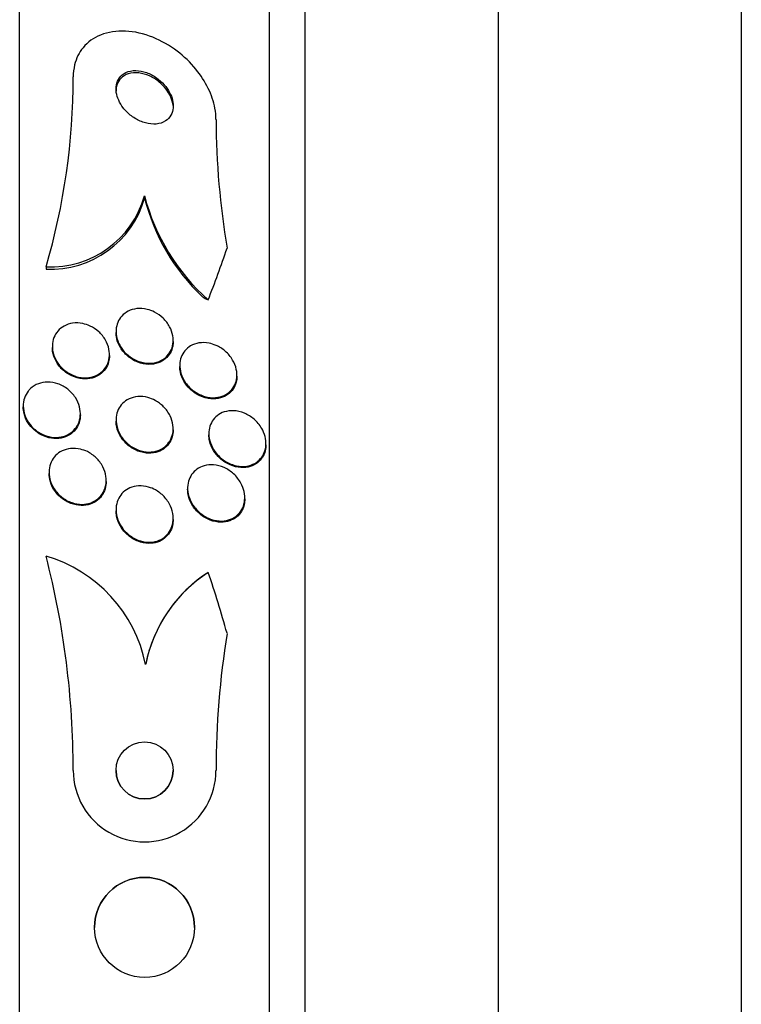
# Model space of a CAD drawing. Units: millimetres. Extents: x 0 to 835, y 0 to 1165.
# Drawn here: x 160 to 170, y 809 to 823 of the extents above; entities that cross this region are included whole.
import ezdxf
from ezdxf import colors
from ezdxf.entities.mleader import LeaderData, LeaderLine
from ezdxf.math import Vec2, Vec3

# ---------------------------------------------------------------- set-up
doc = ezdxf.new("R2010")
doc.units = ezdxf.units.MM
doc.layers.add('DV4_Défaut', color=7, linetype='Continuous')
doc.layers.add('Défaut', color=7, linetype='Continuous')

# ---------------------------------------------------------------- blocks, each defined once
blk = doc.blocks.new('_DOT')
at = {"color": 0}
blk.add_line((0, 0), (-1, 0), dxfattribs=at)
at = {"color": 0, "const_width": 0.333}
blk.add_lwpolyline([(-0.1665, 0, 1), (0.1665, 0, 1)], format="xyb", close=True, dxfattribs=at)
blk = doc.blocks.new('SE3')
at = {"layer": 'DV4_Défaut', "color": 7, "linetype": 'Continuous'}
for p, q in [((160.338, 783.999), (160.338, 835.811)), ((163.838, 785.929), (163.838, 833.881)), ((164.338, 786.26), (164.338, 833.55)), ((167.047, 788.405), (167.047, 831.405)), ((170.447, 794.155), (170.447, 825.655)), ((162.088, 820.136), (162.088, 820.105)), ((160.707, 819.142), (160.707, 819.112)), ((161.688, 818.239), (161.688, 818.223)), ((162.488, 818.1), (162.488, 818.116)), ((160.796, 818.03), (160.796, 818.014)), ((161.596, 817.901), (161.596, 817.918)), ((162.581, 817.764), (162.581, 817.747)), ((163.381, 817.613), (163.381, 817.63)), ((160.388, 817.197), (160.388, 817.181)), ((161.188, 817.072), (161.188, 817.088)), ((161.688, 817), (161.688, 816.984)), ((162.488, 816.861), (162.488, 816.878)), ((162.988, 816.808), (162.988, 816.792)), ((163.788, 816.653), (163.788, 816.67)), ((160.75, 816.266), (160.75, 816.251)), ((161.55, 816.138), (161.55, 816.154)), ((162.691, 816.046), (162.691, 816.03)), ((163.491, 815.894), (163.491, 815.911)), ((161.688, 815.743), (161.688, 815.727)), ((162.488, 815.604), (162.488, 815.621)), ((160.707, 815.093), (160.707, 815.093)), ((162.103, 813.578), (162.103, 813.578)), ((161.388, 809.895), (161.388, 809.895)), ((162.788, 809.895), (162.788, 809.895))]:
    blk.add_line(p, q, dxfattribs=at)
for centre, radius in [((162.088, 812.093), 0.4), ((162.088, 809.895), 0.7)]:
    blk.add_circle(centre, radius, dxfattribs=at)
for centre, radius, start, end in [((151.638, 821.8), 9.451, 343.6669, 0.0164), ((174.233, 821.254), 11.144, 180.2465, 189.5505), ((160.769, 820.513), 1.372, 267.4057, 344.0725), ((164.913, 820.863), 2.917, 194.4143, 228.4215), ((160.77, 820.481), 1.371, 267.3707, 344.0764), ((164.882, 820.816), 2.883, 194.2766, 226.4986), ((160.145, 813.174), 1.999, 11.6527, 73.6637), ((149.127, 812.098), 11.961, 359.9756, 14.5013), ((160.145, 813.174), 1.999, 11.6527, 73.6636), ((164.065, 813.184), 2.001, 122.8187, 168.6244), ((164.065, 813.184), 2.001, 125.5681, 168.6245), ((164.064, 813.184), 2, 122.8045, 125.5548), ((148.338, 809.894), 15.463, 15.4472, 18.7541), ((175.073, 812.095), 11.984, 170.7941, 180.0068), ((162.088, 812.093), 1, 180.0131, 0.017), ((162.088, 812.093), 0.4, 179.9933, 359.9793), ((162.088, 809.895), 0.7, 0.0503, 179.998)]:
    blk.add_arc(centre, radius, start, end, dxfattribs=at)
for centre, major_axis, start_param, end_param in [((148.338, 822.871), (15.463, 0), 5.955323, 6.013581), ((164.038, 820.106), (-1.999, 0), 0.963749, 1.011597)]:
    blk.add_ellipse(centre, major_axis=major_axis, ratio=0.841511, start_param=start_param, end_param=end_param, dxfattribs=at)
for points, knots in [([(163.088, 821.206), (163.088, 821.258), (163.083, 821.311), (163.073, 821.364), (163.056, 821.457), (163.024, 821.552), (162.98, 821.642), (162.934, 821.737), (162.874, 821.828), (162.806, 821.911), (162.73, 822.005), (162.64, 822.09), (162.545, 822.162), (162.439, 822.243), (162.322, 822.309), (162.204, 822.357), (162.077, 822.407), (161.946, 822.438), (161.821, 822.444), (161.697, 822.45), (161.576, 822.432), (161.47, 822.389), (161.375, 822.351), (161.29, 822.291), (161.226, 822.212), (161.171, 822.145), (161.13, 822.062), (161.108, 821.972), (161.095, 821.918), (161.088, 821.861), (161.088, 821.803)], [0, 0, 0, 0, 0.051887, 0.051887, 0.051887, 0.142413, 0.142413, 0.142413, 0.238075, 0.238075, 0.238075, 0.346113, 0.346113, 0.346113, 0.467584, 0.467584, 0.467584, 0.597966, 0.597966, 0.597966, 0.726542, 0.726542, 0.726542, 0.842049, 0.842049, 0.842049, 0.941504, 0.941504, 0.941504, 1, 1, 1, 1]), ([(161.826, 821.327), (161.864, 821.286), (161.909, 821.25), (161.955, 821.221), (162.001, 821.193), (162.051, 821.171), (162.1, 821.158), (162.151, 821.144), (162.204, 821.139), (162.252, 821.143), (162.298, 821.148), (162.342, 821.162), (162.379, 821.186), (162.411, 821.206), (162.439, 821.235), (162.457, 821.269), (162.473, 821.299), (162.484, 821.333), (162.487, 821.37), (162.49, 821.404), (162.487, 821.44), (162.479, 821.476), (162.471, 821.513), (162.457, 821.55), (162.438, 821.584), (162.418, 821.622), (162.393, 821.659), (162.364, 821.692), (162.332, 821.729), (162.295, 821.762), (162.256, 821.79), (162.212, 821.821), (162.164, 821.846), (162.116, 821.863), (162.065, 821.882), (162.013, 821.892), (161.963, 821.892), (161.915, 821.892), (161.867, 821.883), (161.827, 821.864), (161.79, 821.847), (161.758, 821.821), (161.735, 821.789), (161.715, 821.761), (161.7, 821.727), (161.693, 821.69), (161.687, 821.657), (161.687, 821.621), (161.692, 821.585), (161.698, 821.549), (161.709, 821.512), (161.725, 821.477), (161.742, 821.439), (161.764, 821.402), (161.79, 821.369), (161.801, 821.354), (161.813, 821.34), (161.826, 821.327)], [0, 0, 0, 0, 0.062892, 0.062892, 0.062892, 0.125607, 0.125607, 0.125607, 0.191267, 0.191267, 0.191267, 0.254086, 0.254086, 0.254086, 0.309084, 0.309084, 0.309084, 0.356407, 0.356407, 0.356407, 0.400148, 0.400148, 0.400148, 0.444643, 0.444643, 0.444643, 0.493168, 0.493168, 0.493168, 0.547861, 0.547861, 0.547861, 0.609117, 0.609117, 0.609117, 0.674439, 0.674439, 0.674439, 0.738313, 0.738313, 0.738313, 0.795239, 0.795239, 0.795239, 0.844161, 0.844161, 0.844161, 0.888476, 0.888476, 0.888476, 0.9325, 0.9325, 0.9325, 0.979669, 0.979669, 0.979669, 1, 1, 1, 1]), ([(162.486, 821.401), (162.482, 821.441), (162.471, 821.482), (162.454, 821.521), (162.437, 821.559), (162.414, 821.597), (162.388, 821.632), (162.359, 821.669), (162.325, 821.704), (162.289, 821.734), (162.248, 821.767), (162.203, 821.795), (162.157, 821.816), (162.107, 821.838), (162.055, 821.853), (162.005, 821.859), (161.955, 821.864), (161.905, 821.86), (161.86, 821.846), (161.82, 821.833), (161.783, 821.811), (161.755, 821.782), (161.73, 821.756), (161.711, 821.724), (161.7, 821.688), (161.692, 821.662), (161.688, 821.634), (161.688, 821.605)], [0, 0, 0, 0, 0.1002647, 0.1002647, 0.1002647, 0.1999506, 0.1999506, 0.1999506, 0.3086534, 0.3086534, 0.3086534, 0.4313779, 0.4313779, 0.4313779, 0.5646194, 0.5646194, 0.5646194, 0.6983985, 0.6983985, 0.6983985, 0.8203172, 0.8203172, 0.8203172, 0.9251202, 0.9251202, 0.9251202, 1, 1, 1, 1]), ([(162.229, 818.51), (162.271, 818.488), (162.312, 818.459), (162.347, 818.425), (162.383, 818.391), (162.415, 818.349), (162.439, 818.305), (162.46, 818.265), (162.475, 818.221), (162.483, 818.178), (162.489, 818.139), (162.49, 818.1), (162.484, 818.064), (162.479, 818.028), (162.468, 817.994), (162.452, 817.964), (162.436, 817.932), (162.413, 817.904), (162.388, 817.88), (162.36, 817.855), (162.326, 817.834), (162.291, 817.82), (162.251, 817.804), (162.207, 817.795), (162.162, 817.794), (162.113, 817.793), (162.062, 817.801), (162.012, 817.818), (161.962, 817.835), (161.912, 817.862), (161.867, 817.897), (161.826, 817.929), (161.788, 817.969), (161.758, 818.015), (161.733, 818.054), (161.713, 818.098), (161.701, 818.143), (161.691, 818.182), (161.687, 818.223), (161.689, 818.262), (161.691, 818.298), (161.7, 818.334), (161.713, 818.366), (161.727, 818.399), (161.746, 818.429), (161.769, 818.454), (161.794, 818.482), (161.824, 818.505), (161.857, 818.522), (161.894, 818.541), (161.936, 818.553), (161.978, 818.558), (162.025, 818.563), (162.075, 818.56), (162.124, 818.548), (162.159, 818.54), (162.195, 818.527), (162.229, 818.51)], [0, 0, 0, 0, 0.056351, 0.056351, 0.056351, 0.113119, 0.113119, 0.113119, 0.163768, 0.163768, 0.163768, 0.208877, 0.208877, 0.208877, 0.25274, 0.25274, 0.25274, 0.299119, 0.299119, 0.299119, 0.350701, 0.350701, 0.350701, 0.40883, 0.40883, 0.40883, 0.472557, 0.472557, 0.472557, 0.537768, 0.537768, 0.537768, 0.598502, 0.598502, 0.598502, 0.651216, 0.651216, 0.651216, 0.697435, 0.697435, 0.697435, 0.741326, 0.741326, 0.741326, 0.786769, 0.786769, 0.786769, 0.836651, 0.836651, 0.836651, 0.89274, 0.89274, 0.89274, 0.954939, 0.954939, 0.954939, 1, 1, 1, 1]), ([(161.324, 818.315), (161.367, 818.295), (161.409, 818.268), (161.446, 818.235), (161.482, 818.202), (161.515, 818.161), (161.54, 818.118), (161.563, 818.078), (161.58, 818.034), (161.589, 817.99), (161.596, 817.951), (161.598, 817.91), (161.593, 817.872), (161.588, 817.835), (161.577, 817.8), (161.562, 817.768), (161.545, 817.735), (161.523, 817.706), (161.497, 817.682), (161.469, 817.655), (161.436, 817.634), (161.401, 817.619), (161.361, 817.602), (161.318, 817.593), (161.274, 817.591), (161.226, 817.588), (161.176, 817.595), (161.127, 817.61), (161.078, 817.625), (161.029, 817.649), (160.985, 817.682), (160.943, 817.712), (160.904, 817.751), (160.874, 817.794), (160.847, 817.833), (160.825, 817.877), (160.812, 817.922), (160.8, 817.962), (160.795, 818.004), (160.796, 818.044), (160.797, 818.082), (160.805, 818.119), (160.818, 818.152), (160.831, 818.187), (160.85, 818.218), (160.873, 818.244), (160.898, 818.273), (160.928, 818.297), (160.961, 818.315), (160.998, 818.335), (161.038, 818.348), (161.08, 818.354), (161.126, 818.361), (161.175, 818.359), (161.223, 818.349), (161.257, 818.342), (161.291, 818.331), (161.324, 818.315)], [0, 0, 0, 0, 0.056796, 0.056796, 0.056796, 0.113941, 0.113941, 0.113941, 0.16585, 0.16585, 0.16585, 0.212578, 0.212578, 0.212578, 0.257696, 0.257696, 0.257696, 0.304634, 0.304634, 0.304634, 0.355908, 0.355908, 0.355908, 0.412802, 0.412802, 0.412802, 0.474646, 0.474646, 0.474646, 0.538169, 0.538169, 0.538169, 0.598467, 0.598467, 0.598467, 0.652214, 0.652214, 0.652214, 0.700073, 0.700073, 0.700073, 0.745352, 0.745352, 0.745352, 0.791538, 0.791538, 0.791538, 0.841342, 0.841342, 0.841342, 0.896438, 0.896438, 0.896438, 0.956881, 0.956881, 0.956881, 1, 1, 1, 1]), ([(162.488, 818.099), (162.488, 818.077), (162.486, 818.055), (162.482, 818.035), (162.476, 817.999), (162.463, 817.966), (162.446, 817.937), (162.428, 817.905), (162.405, 817.878), (162.378, 817.856), (162.348, 817.831), (162.314, 817.812), (162.277, 817.799), (162.236, 817.784), (162.19, 817.777), (162.145, 817.778), (162.095, 817.779), (162.043, 817.79), (161.994, 817.809), (161.944, 817.828), (161.895, 817.857), (161.852, 817.893), (161.812, 817.927), (161.776, 817.968), (161.749, 818.014), (161.725, 818.054), (161.707, 818.098), (161.697, 818.142), (161.691, 818.169), (161.688, 818.197), (161.688, 818.224)], [0, 0, 0, 0, 0.051633, 0.051633, 0.051633, 0.139464, 0.139464, 0.139464, 0.233101, 0.233101, 0.233101, 0.337659, 0.337659, 0.337659, 0.455415, 0.455415, 0.455415, 0.583763, 0.583763, 0.583763, 0.71373, 0.71373, 0.71373, 0.833412, 0.833412, 0.833412, 0.936837, 0.936837, 0.936837, 1, 1, 1, 1]), ([(163.089, 818.044), (163.134, 818.024), (163.179, 817.997), (163.218, 817.963), (163.258, 817.928), (163.294, 817.886), (163.321, 817.839), (163.345, 817.798), (163.363, 817.753), (163.373, 817.708), (163.381, 817.669), (163.383, 817.629), (163.379, 817.591), (163.375, 817.556), (163.365, 817.522), (163.351, 817.491), (163.337, 817.46), (163.317, 817.431), (163.293, 817.408), (163.267, 817.381), (163.237, 817.36), (163.204, 817.344), (163.166, 817.327), (163.124, 817.316), (163.081, 817.313), (163.033, 817.309), (162.982, 817.315), (162.933, 817.329), (162.881, 817.343), (162.829, 817.368), (162.782, 817.402), (162.737, 817.433), (162.695, 817.474), (162.662, 817.521), (162.634, 817.561), (162.611, 817.607), (162.597, 817.654), (162.585, 817.694), (162.58, 817.735), (162.581, 817.775), (162.582, 817.811), (162.589, 817.847), (162.601, 817.879), (162.613, 817.912), (162.63, 817.942), (162.651, 817.968), (162.674, 817.996), (162.702, 818.019), (162.733, 818.037), (162.768, 818.057), (162.807, 818.071), (162.848, 818.078), (162.894, 818.085), (162.943, 818.084), (162.991, 818.075), (163.024, 818.069), (163.057, 818.058), (163.089, 818.044)], [0, 0, 0, 0, 0.059774, 0.059774, 0.059774, 0.120061, 0.120061, 0.120061, 0.172539, 0.172539, 0.172539, 0.217472, 0.217472, 0.217472, 0.259887, 0.259887, 0.259887, 0.304281, 0.304281, 0.304281, 0.35389, 0.35389, 0.35389, 0.410727, 0.410727, 0.410727, 0.474655, 0.474655, 0.474655, 0.541954, 0.541954, 0.541954, 0.60573, 0.60573, 0.60573, 0.660494, 0.660494, 0.660494, 0.706861, 0.706861, 0.706861, 0.749551, 0.749551, 0.749551, 0.793171, 0.793171, 0.793171, 0.841127, 0.841127, 0.841127, 0.895748, 0.895748, 0.895748, 0.957678, 0.957678, 0.957678, 1, 1, 1, 1]), ([(161.596, 817.901), (161.596, 817.871), (161.592, 817.841), (161.584, 817.812), (161.575, 817.777), (161.56, 817.744), (161.54, 817.715), (161.519, 817.685), (161.492, 817.658), (161.463, 817.637), (161.43, 817.614), (161.392, 817.597), (161.353, 817.587), (161.31, 817.575), (161.263, 817.572), (161.216, 817.576), (161.167, 817.581), (161.116, 817.595), (161.068, 817.617), (161.02, 817.639), (160.974, 817.67), (160.935, 817.708), (160.898, 817.743), (160.866, 817.785), (160.843, 817.83), (160.822, 817.87), (160.807, 817.914), (160.8, 817.957), (160.797, 817.976), (160.796, 817.996), (160.796, 818.015)], [0, 0, 0, 0, 0.072308, 0.072308, 0.072308, 0.163153, 0.163153, 0.163153, 0.259918, 0.259918, 0.259918, 0.366771, 0.366771, 0.366771, 0.484934, 0.484934, 0.484934, 0.611028, 0.611028, 0.611028, 0.736652, 0.736652, 0.736652, 0.852326, 0.852326, 0.852326, 0.954412, 0.954412, 0.954412, 1, 1, 1, 1]), ([(163.381, 817.613), (163.381, 817.583), (163.377, 817.554), (163.37, 817.527), (163.361, 817.494), (163.347, 817.462), (163.329, 817.435), (163.309, 817.405), (163.284, 817.38), (163.257, 817.359), (163.225, 817.336), (163.19, 817.319), (163.152, 817.309), (163.109, 817.297), (163.062, 817.293), (163.016, 817.297), (162.965, 817.301), (162.912, 817.315), (162.862, 817.338), (162.812, 817.361), (162.763, 817.395), (162.721, 817.435), (162.69, 817.466), (162.661, 817.503), (162.638, 817.542), (162.616, 817.582), (162.598, 817.625), (162.589, 817.669), (162.584, 817.695), (162.581, 817.722), (162.581, 817.748)], [0, 0, 0, 0, 0.0686146, 0.0686146, 0.0686146, 0.1541725, 0.1541725, 0.1541725, 0.2469223, 0.2469223, 0.2469223, 0.3523334, 0.3523334, 0.3523334, 0.4728419, 0.4728419, 0.4728419, 0.6052057, 0.6052057, 0.6052057, 0.7384974, 0.7384974, 0.7384974, 0.838642, 0.838642, 0.838642, 0.9395139, 0.9395139, 0.9395139, 1, 1, 1, 1]), ([(160.49, 817.438), (160.521, 817.468), (160.559, 817.492), (160.6, 817.507), (160.641, 817.522), (160.685, 817.53), (160.729, 817.53), (160.777, 817.531), (160.826, 817.522), (160.874, 817.506), (160.922, 817.489), (160.97, 817.463), (161.013, 817.43), (161.053, 817.398), (161.09, 817.358), (161.119, 817.314), (161.145, 817.273), (161.165, 817.228), (161.176, 817.182), (161.187, 817.141), (161.19, 817.099), (161.187, 817.058), (161.184, 817.02), (161.175, 816.983), (161.16, 816.949), (161.145, 816.915), (161.124, 816.885), (161.099, 816.859), (161.073, 816.831), (161.042, 816.808), (161.007, 816.792), (160.97, 816.773), (160.929, 816.762), (160.886, 816.757), (160.84, 816.752), (160.792, 816.756), (160.745, 816.767), (160.695, 816.779), (160.646, 816.8), (160.601, 816.829), (160.557, 816.857), (160.517, 816.894), (160.483, 816.936), (160.453, 816.974), (160.428, 817.019), (160.412, 817.065), (160.397, 817.106), (160.389, 817.15), (160.388, 817.193), (160.388, 817.232), (160.394, 817.271), (160.406, 817.307), (160.417, 817.342), (160.435, 817.375), (160.457, 817.403), (160.467, 817.416), (160.478, 817.428), (160.49, 817.438)], [0, 0, 0, 0, 0.056945, 0.056945, 0.056945, 0.113646, 0.113646, 0.113646, 0.174442, 0.174442, 0.174442, 0.237241, 0.237241, 0.237241, 0.297588, 0.297588, 0.297588, 0.352037, 0.352037, 0.352037, 0.400705, 0.400705, 0.400705, 0.446542, 0.446542, 0.446542, 0.492965, 0.492965, 0.492965, 0.542686, 0.542686, 0.542686, 0.597377, 0.597377, 0.597377, 0.657126, 0.657126, 0.657126, 0.719753, 0.719753, 0.719753, 0.781056, 0.781056, 0.781056, 0.837113, 0.837113, 0.837113, 0.887126, 0.887126, 0.887126, 0.933468, 0.933468, 0.933468, 0.979483, 0.979483, 0.979483, 1, 1, 1, 1]), ([(162.235, 817.274), (162.278, 817.251), (162.319, 817.221), (162.355, 817.185), (162.39, 817.148), (162.422, 817.105), (162.445, 817.058), (162.465, 817.017), (162.479, 816.971), (162.485, 816.926), (162.49, 816.887), (162.489, 816.846), (162.482, 816.809), (162.475, 816.773), (162.462, 816.739), (162.444, 816.709), (162.426, 816.678), (162.403, 816.651), (162.376, 816.628), (162.347, 816.604), (162.313, 816.585), (162.277, 816.572), (162.237, 816.557), (162.193, 816.55), (162.149, 816.551), (162.1, 816.551), (162.05, 816.56), (162.001, 816.578), (161.951, 816.597), (161.902, 816.625), (161.859, 816.66), (161.818, 816.694), (161.78, 816.737), (161.752, 816.784), (161.727, 816.825), (161.708, 816.871), (161.698, 816.917), (161.689, 816.958), (161.686, 817), (161.69, 817.04), (161.694, 817.077), (161.704, 817.112), (161.719, 817.144), (161.734, 817.177), (161.755, 817.206), (161.779, 817.231), (161.806, 817.258), (161.837, 817.279), (161.87, 817.295), (161.908, 817.313), (161.949, 817.323), (161.992, 817.327), (162.038, 817.331), (162.088, 817.326), (162.135, 817.313), (162.169, 817.304), (162.203, 817.291), (162.235, 817.274)], [0, 0, 0, 0, 0.057967, 0.057967, 0.057967, 0.116352, 0.116352, 0.116352, 0.168403, 0.168403, 0.168403, 0.214258, 0.214258, 0.214258, 0.258124, 0.258124, 0.258124, 0.303914, 0.303914, 0.303914, 0.354481, 0.354481, 0.354481, 0.411436, 0.411436, 0.411436, 0.474304, 0.474304, 0.474304, 0.539545, 0.539545, 0.539545, 0.60134, 0.60134, 0.60134, 0.655462, 0.655462, 0.655462, 0.702597, 0.702597, 0.702597, 0.746673, 0.746673, 0.746673, 0.791686, 0.791686, 0.791686, 0.840675, 0.840675, 0.840675, 0.895616, 0.895616, 0.895616, 0.956805, 0.956805, 0.956805, 1, 1, 1, 1]), ([(160.54, 816.86), (160.507, 816.89), (160.477, 816.925), (160.453, 816.964), (160.429, 817.003), (160.41, 817.046), (160.399, 817.09), (160.392, 817.12), (160.388, 817.151), (160.388, 817.182)], [0, 0, 0, 0, 0.371249, 0.371249, 0.371249, 0.74438, 0.74438, 0.74438, 1, 1, 1, 1]), ([(163.487, 817.094), (163.534, 817.074), (163.58, 817.046), (163.621, 817.011), (163.662, 816.975), (163.699, 816.931), (163.728, 816.882), (163.749, 816.847), (163.765, 816.808), (163.775, 816.768), (163.786, 816.729), (163.79, 816.687), (163.788, 816.648), (163.786, 816.612), (163.778, 816.576), (163.765, 816.545), (163.752, 816.513), (163.735, 816.483), (163.713, 816.459), (163.69, 816.431), (163.662, 816.409), (163.631, 816.392), (163.597, 816.372), (163.558, 816.36), (163.518, 816.354), (163.472, 816.347), (163.423, 816.348), (163.376, 816.358), (163.324, 816.369), (163.271, 816.389), (163.222, 816.419), (163.175, 816.448), (163.129, 816.487), (163.091, 816.534), (163.064, 816.567), (163.04, 816.606), (163.023, 816.646), (163.005, 816.687), (162.994, 816.731), (162.99, 816.774), (162.986, 816.813), (162.989, 816.851), (162.997, 816.887), (163.005, 816.921), (163.018, 816.954), (163.036, 816.982), (163.054, 817.012), (163.077, 817.038), (163.104, 817.058), (163.133, 817.082), (163.167, 817.1), (163.202, 817.112), (163.243, 817.125), (163.288, 817.131), (163.332, 817.129), (163.383, 817.127), (163.436, 817.115), (163.487, 817.094)], [0, 0, 0, 0, 0.062406, 0.062406, 0.062406, 0.125359, 0.125359, 0.125359, 0.170595, 0.170595, 0.170595, 0.216049, 0.216049, 0.216049, 0.258156, 0.258156, 0.258156, 0.30077, 0.30077, 0.30077, 0.34768, 0.34768, 0.34768, 0.401555, 0.401555, 0.401555, 0.46338, 0.46338, 0.46338, 0.530909, 0.530909, 0.530909, 0.597783, 0.597783, 0.597783, 0.646233, 0.646233, 0.646233, 0.69502, 0.69502, 0.69502, 0.738664, 0.738664, 0.738664, 0.780659, 0.780659, 0.780659, 0.8252, 0.8252, 0.8252, 0.875394, 0.875394, 0.875394, 0.933169, 0.933169, 0.933169, 1, 1, 1, 1]), ([(161.188, 817.072), (161.188, 817.033), (161.182, 816.995), (161.17, 816.96), (161.158, 816.925), (161.14, 816.892), (161.118, 816.864), (161.094, 816.835), (161.066, 816.81), (161.034, 816.79), (160.999, 816.769), (160.96, 816.754), (160.92, 816.746), (160.876, 816.738), (160.828, 816.737), (160.782, 816.744), (160.733, 816.752), (160.683, 816.768), (160.637, 816.793), (160.603, 816.811), (160.57, 816.833), (160.54, 816.86)], [0, 0, 0, 0, 0.127433, 0.127433, 0.127433, 0.255013, 0.255013, 0.255013, 0.390094, 0.390094, 0.390094, 0.538169, 0.538169, 0.538169, 0.700819, 0.700819, 0.700819, 0.873698, 0.873698, 0.873698, 1, 1, 1, 1]), ([(162.488, 816.861), (162.488, 816.827), (162.483, 816.794), (162.474, 816.763), (162.464, 816.728), (162.448, 816.696), (162.428, 816.668), (162.407, 816.639), (162.381, 816.613), (162.352, 816.593), (162.319, 816.571), (162.282, 816.555), (162.244, 816.545), (162.201, 816.535), (162.154, 816.532), (162.108, 816.537), (162.058, 816.542), (162.007, 816.557), (161.959, 816.58), (161.911, 816.603), (161.864, 816.636), (161.824, 816.677), (161.787, 816.714), (161.754, 816.758), (161.731, 816.806), (161.711, 816.848), (161.697, 816.893), (161.691, 816.938), (161.689, 816.954), (161.688, 816.969), (161.688, 816.985)], [0, 0, 0, 0, 0.079006, 0.079006, 0.079006, 0.167002, 0.167002, 0.167002, 0.2607, 0.2607, 0.2607, 0.365197, 0.365197, 0.365197, 0.482768, 0.482768, 0.482768, 0.610858, 0.610858, 0.610858, 0.740629, 0.740629, 0.740629, 0.860316, 0.860316, 0.860316, 0.963937, 0.963937, 0.963937, 1, 1, 1, 1]), ([(163.788, 816.653), (163.788, 816.624), (163.785, 816.595), (163.778, 816.569), (163.77, 816.535), (163.756, 816.503), (163.738, 816.476), (163.719, 816.446), (163.696, 816.421), (163.669, 816.4), (163.639, 816.377), (163.605, 816.36), (163.569, 816.349), (163.527, 816.336), (163.483, 816.331), (163.438, 816.333), (163.387, 816.336), (163.335, 816.348), (163.286, 816.37), (163.234, 816.392), (163.184, 816.424), (163.141, 816.464), (163.107, 816.496), (163.077, 816.533), (163.052, 816.573), (163.028, 816.614), (163.009, 816.66), (162.998, 816.706), (162.992, 816.735), (162.988, 816.764), (162.988, 816.793)], [0, 0, 0, 0, 0.065808, 0.065808, 0.065808, 0.149432, 0.149432, 0.149432, 0.2388, 0.2388, 0.2388, 0.340207, 0.340207, 0.340207, 0.457325, 0.457325, 0.457325, 0.588776, 0.588776, 0.588776, 0.725079, 0.725079, 0.725079, 0.82947, 0.82947, 0.82947, 0.934767, 0.934767, 0.934767, 1, 1, 1, 1]), ([(161.286, 816.556), (161.33, 816.534), (161.372, 816.505), (161.409, 816.47), (161.445, 816.434), (161.478, 816.391), (161.502, 816.345), (161.524, 816.303), (161.539, 816.256), (161.546, 816.21), (161.552, 816.169), (161.551, 816.126), (161.544, 816.087), (161.537, 816.05), (161.524, 816.014), (161.506, 815.983), (161.488, 815.951), (161.464, 815.922), (161.437, 815.899), (161.408, 815.874), (161.374, 815.854), (161.338, 815.841), (161.298, 815.826), (161.255, 815.819), (161.212, 815.818), (161.165, 815.818), (161.115, 815.826), (161.069, 815.842), (161.02, 815.859), (160.971, 815.885), (160.929, 815.918), (160.887, 815.951), (160.85, 815.992), (160.82, 816.037), (160.794, 816.079), (160.773, 816.125), (160.762, 816.173), (160.751, 816.215), (160.748, 816.259), (160.752, 816.3), (160.755, 816.339), (160.765, 816.377), (160.78, 816.41), (160.796, 816.444), (160.817, 816.475), (160.841, 816.5), (160.868, 816.528), (160.899, 816.55), (160.932, 816.566), (160.969, 816.584), (161.01, 816.596), (161.051, 816.6), (161.097, 816.605), (161.145, 816.601), (161.191, 816.59), (161.223, 816.582), (161.255, 816.571), (161.286, 816.556)], [0, 0, 0, 0, 0.05891, 0.05891, 0.05891, 0.118156, 0.118156, 0.118156, 0.17211, 0.17211, 0.17211, 0.220084, 0.220084, 0.220084, 0.265344, 0.265344, 0.265344, 0.311496, 0.311496, 0.311496, 0.361329, 0.361329, 0.361329, 0.416528, 0.416528, 0.416528, 0.477083, 0.477083, 0.477083, 0.540504, 0.540504, 0.540504, 0.602156, 0.602156, 0.602156, 0.657915, 0.657915, 0.657915, 0.707252, 0.707252, 0.707252, 0.75296, 0.75296, 0.75296, 0.798615, 0.798615, 0.798615, 0.847167, 0.847167, 0.847167, 0.900616, 0.900616, 0.900616, 0.959573, 0.959573, 0.959573, 1, 1, 1, 1]), ([(163.203, 816.332), (163.25, 816.311), (163.295, 816.281), (163.335, 816.244), (163.375, 816.208), (163.411, 816.162), (163.438, 816.113), (163.457, 816.076), (163.473, 816.036), (163.482, 815.996), (163.49, 815.955), (163.493, 815.913), (163.489, 815.874), (163.486, 815.837), (163.476, 815.801), (163.462, 815.77), (163.447, 815.738), (163.428, 815.709), (163.405, 815.685), (163.38, 815.659), (163.351, 815.637), (163.319, 815.621), (163.283, 815.603), (163.244, 815.592), (163.203, 815.587), (163.157, 815.582), (163.109, 815.586), (163.062, 815.597), (163.01, 815.609), (162.959, 815.632), (162.911, 815.663), (162.865, 815.694), (162.821, 815.734), (162.785, 815.781), (162.758, 815.816), (162.736, 815.856), (162.72, 815.897), (162.704, 815.939), (162.694, 815.984), (162.691, 816.027), (162.69, 816.066), (162.694, 816.106), (162.704, 816.141), (162.713, 816.176), (162.728, 816.208), (162.747, 816.235), (162.767, 816.265), (162.792, 816.29), (162.82, 816.31), (162.851, 816.332), (162.886, 816.349), (162.922, 816.359), (162.964, 816.371), (163.009, 816.374), (163.053, 816.371), (163.103, 816.367), (163.155, 816.354), (163.203, 816.332)], [0, 0, 0, 0, 0.062413, 0.062413, 0.062413, 0.125333, 0.125333, 0.125333, 0.171257, 0.171257, 0.171257, 0.217408, 0.217408, 0.217408, 0.260066, 0.260066, 0.260066, 0.302978, 0.302978, 0.302978, 0.349888, 0.349888, 0.349888, 0.403429, 0.403429, 0.403429, 0.464604, 0.464604, 0.464604, 0.531375, 0.531375, 0.531375, 0.59782, 0.59782, 0.59782, 0.64692, 0.64692, 0.64692, 0.696359, 0.696359, 0.696359, 0.7406, 0.7406, 0.7406, 0.783017, 0.783017, 0.783017, 0.827734, 0.827734, 0.827734, 0.877817, 0.877817, 0.877817, 0.935158, 0.935158, 0.935158, 1, 1, 1, 1]), ([(161.55, 816.137), (161.55, 816.121), (161.549, 816.105), (161.547, 816.09), (161.542, 816.052), (161.531, 816.015), (161.514, 815.982), (161.498, 815.949), (161.476, 815.92), (161.45, 815.895), (161.423, 815.869), (161.39, 815.848), (161.356, 815.833), (161.318, 815.816), (161.276, 815.806), (161.234, 815.803), (161.187, 815.8), (161.139, 815.806), (161.092, 815.819), (161.043, 815.833), (160.994, 815.856), (160.95, 815.887), (160.907, 815.917), (160.867, 815.956), (160.835, 816.001), (160.805, 816.041), (160.782, 816.088), (160.768, 816.135), (160.756, 816.173), (160.75, 816.213), (160.75, 816.251)], [0, 0, 0, 0, 0.03747, 0.03747, 0.03747, 0.128234, 0.128234, 0.128234, 0.219714, 0.219714, 0.219714, 0.317806, 0.317806, 0.317806, 0.426307, 0.426307, 0.426307, 0.545861, 0.545861, 0.545861, 0.672338, 0.672338, 0.672338, 0.796889, 0.796889, 0.796889, 0.910563, 0.910563, 0.910563, 1, 1, 1, 1]), ([(162.239, 816.02), (162.282, 815.996), (162.324, 815.964), (162.36, 815.927), (162.396, 815.889), (162.427, 815.843), (162.449, 815.795), (162.469, 815.751), (162.482, 815.704), (162.487, 815.657), (162.49, 815.616), (162.488, 815.575), (162.479, 815.536), (162.47, 815.501), (162.456, 815.467), (162.437, 815.437), (162.418, 815.407), (162.393, 815.38), (162.366, 815.358), (162.336, 815.335), (162.302, 815.317), (162.266, 815.305), (162.225, 815.292), (162.182, 815.286), (162.138, 815.288), (162.09, 815.289), (162.04, 815.3), (161.993, 815.319), (161.943, 815.338), (161.895, 815.367), (161.852, 815.404), (161.811, 815.44), (161.775, 815.483), (161.747, 815.532), (161.722, 815.575), (161.704, 815.623), (161.695, 815.672), (161.687, 815.714), (161.686, 815.757), (161.692, 815.797), (161.698, 815.835), (161.709, 815.871), (161.726, 815.903), (161.742, 815.935), (161.764, 815.964), (161.789, 815.988), (161.817, 816.013), (161.848, 816.034), (161.882, 816.048), (161.92, 816.065), (161.961, 816.074), (162.003, 816.076), (162.05, 816.079), (162.098, 816.073), (162.145, 816.059), (162.177, 816.05), (162.208, 816.037), (162.239, 816.02)], [0, 0, 0, 0, 0.05975, 0.05975, 0.05975, 0.11992, 0.11992, 0.11992, 0.173538, 0.173538, 0.173538, 0.220197, 0.220197, 0.220197, 0.264008, 0.264008, 0.264008, 0.309103, 0.309103, 0.309103, 0.358558, 0.358558, 0.358558, 0.414278, 0.414278, 0.414278, 0.476283, 0.476283, 0.476283, 0.541612, 0.541612, 0.541612, 0.604596, 0.604596, 0.604596, 0.660277, 0.660277, 0.660277, 0.7084, 0.7084, 0.7084, 0.752624, 0.752624, 0.752624, 0.797111, 0.797111, 0.797111, 0.845111, 0.845111, 0.845111, 0.898841, 0.898841, 0.898841, 0.959006, 0.959006, 0.959006, 1, 1, 1, 1]), ([(163.491, 815.894), (163.491, 815.868), (163.488, 815.842), (163.483, 815.817), (163.475, 815.782), (163.462, 815.749), (163.445, 815.72), (163.427, 815.69), (163.404, 815.664), (163.378, 815.643), (163.349, 815.619), (163.316, 815.601), (163.281, 815.589), (163.241, 815.575), (163.198, 815.568), (163.155, 815.569), (163.106, 815.569), (163.055, 815.579), (163.007, 815.597), (162.956, 815.617), (162.905, 815.646), (162.861, 815.684), (162.819, 815.72), (162.78, 815.765), (162.751, 815.815), (162.73, 815.852), (162.714, 815.892), (162.703, 815.932), (162.695, 815.964), (162.691, 815.998), (162.691, 816.03)], [0, 0, 0, 0, 0.059431, 0.059431, 0.059431, 0.143805, 0.143805, 0.143805, 0.231648, 0.231648, 0.231648, 0.329684, 0.329684, 0.329684, 0.442244, 0.442244, 0.442244, 0.569526, 0.569526, 0.569526, 0.704586, 0.704586, 0.704586, 0.83356, 0.83356, 0.83356, 0.92637, 0.92637, 0.92637, 1, 1, 1, 1]), ([(162.488, 815.604), (162.488, 815.576), (162.485, 815.549), (162.479, 815.523), (162.471, 815.487), (162.457, 815.453), (162.438, 815.423), (162.419, 815.393), (162.395, 815.366), (162.368, 815.344), (162.338, 815.32), (162.304, 815.302), (162.269, 815.29), (162.229, 815.277), (162.185, 815.271), (162.142, 815.272), (162.094, 815.273), (162.044, 815.283), (161.997, 815.301), (161.947, 815.32), (161.899, 815.349), (161.856, 815.385), (161.814, 815.42), (161.777, 815.464), (161.749, 815.512), (161.724, 815.555), (161.705, 815.604), (161.696, 815.652), (161.691, 815.677), (161.688, 815.703), (161.688, 815.728)], [0, 0, 0, 0, 0.063262, 0.063262, 0.063262, 0.150777, 0.150777, 0.150777, 0.240677, 0.240677, 0.240677, 0.339184, 0.339184, 0.339184, 0.450195, 0.450195, 0.450195, 0.573884, 0.573884, 0.573884, 0.704496, 0.704496, 0.704496, 0.830731, 0.830731, 0.830731, 0.942464, 0.942464, 0.942464, 1, 1, 1, 1])]:
    blk.add_open_spline(points, degree=3, knots=knots, dxfattribs=at)

msp = doc.modelspace()

# ---------------------------------------------------------------- block references
at = {"layer": 'Défaut'}
msp.add_blockref('SE3', (0, 0), dxfattribs=at)

# ---------------------------------------------------------------- leaders
at = {"layer": 'Défaut', "color": 7, "linetype": 'Continuous'}
ml = msp.add_multileader_mtext('Standard', dxfattribs=at)
ml.set_content('{\\pxsm0.9;\\fSolid Edge ISO|b1||i0||c0|p34;\\W1.;01/02/2018\\P}', color=256)
ml.set_leader_properties()
ml.set_arrow_properties(name='DOT')
ml.build(insert=Vec2(0, 0))
ml.multileader.update_dxf_attribs({"leader_type": 0, "dogleg_length": 0, "arrow_head_size": 12})
ctx = ml.context
ctx.base_point, ctx.char_height, ctx.arrow_head_size, ctx.landing_gap_size = Vec3(747.016, 1157.46), 12, 12, 4.2
notes = []
notes.append((ctx, [(0, (0, 0, 0), (0, 0), (1, 0), 1, [])]))
ctx.mtext.insert = Vec3(749.016, 1163.58)
for ctx, leaders in notes:
    for number, flags, end, landing, length, lines in leaders:
        leader = LeaderData()
        leader.index, (leader.has_last_leader_line, leader.has_dogleg_vector, leader.attachment_direction) = number, flags
        leader.last_leader_point, leader.dogleg_vector, leader.dogleg_length = Vec3(end), Vec3(landing), length
        for number, points, colour, breaks in lines:
            line = LeaderLine()
            line.index, line.vertices, line.color, line.breaks = number, Vec3.list(points), colors.encode_raw_color(colour), breaks
            leader.lines.append(line)
        ctx.leaders.append(leader)

doc.saveas('drawing.dxf')
